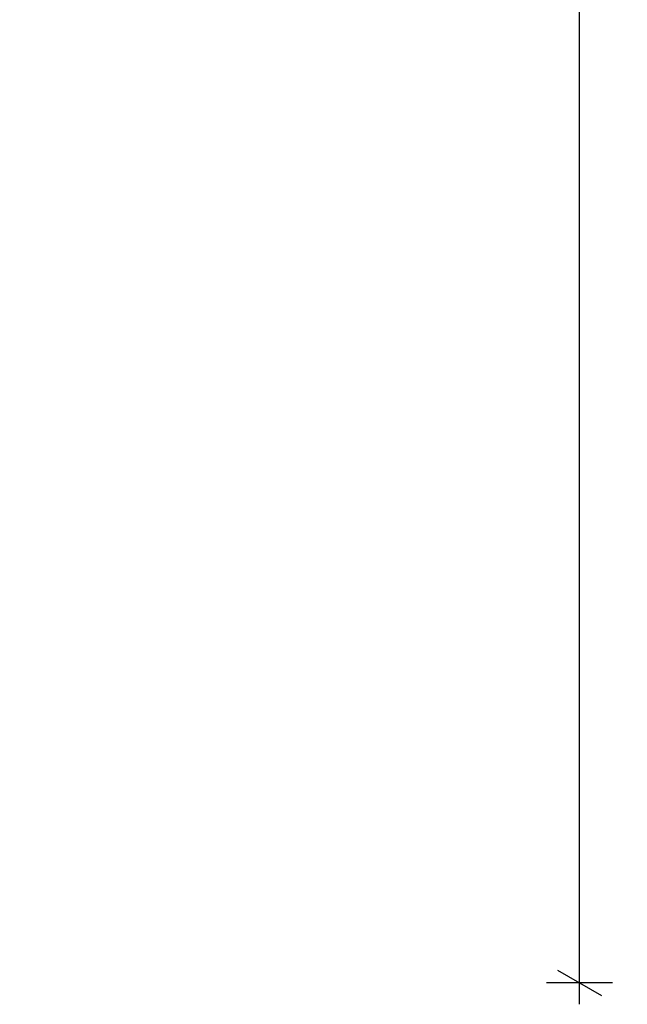
# Model space of a CAD drawing. Units: millimetres. Extents: x -5744 to 8007, y -3948 to 10920.
# Drawn here: x -3037 to -2346, y -1524 to -405 of the extents above; entities that cross this region are included whole.
import ezdxf

# ---------------------------------------------------------------- set-up
doc = ezdxf.new("R2010")
doc.units = ezdxf.units.MM
doc.header["$MEASUREMENT"] = 0
doc.layers.add('Dimensioning - General', color=7, linetype='Continuous')
doc.layers.add('Dimensioning - General_Pen_No__1', color=7, linetype='Continuous', lineweight=30)
doc.styles.add('GENERATED_STYLE_1', font='tahoma.ttf')
doc.dimstyles.new('GENERATED_STYLE__1', dxfattribs={"dimtxt": 200, "dimasz": 38, "dimexe": 0.18, "dimexo": 10000, "dimgap": 0, "dimtad": 1, "dimdec": 1, "dimzin": 0, "dimdsep": 46, "dimtxsty": 'GENERATED_STYLE_1', "dimblk": 'ARROWHEAD_2', "dimblk1": 'ARROWHEAD_2', "dimblk2": 'ARROWHEAD_2', "dimcen": 0.09, "dimclrd": 7, "dimclre": 7, "dimclrt": 7, "dimadec": 0, "dimazin": 0, "dimtfac": 1, "dimtdec": 4, "dimtmove": 0, "dimatfit": 3, "dimfxl": 1, "dimtolj": 1, "dimtzin": 0, "dimarcsym": 0})

# ---------------------------------------------------------------- blocks, each defined once
blk = doc.blocks.new('*D1474')
at = {"layer": 'Dimensioning - General_Pen_No__1', "color": 7, "linetype": 'Continuous', "lineweight": 30}
for p, q in [((-2400.2, 7700), (-2400.2, 7724.5)), ((-2375.2, 7685.6), (-2425.2, 7714.5)), ((-2362.7, 7700), (-2437.7, 7700)), ((-2400.2, -1500), (-2400.2, 7700)), ((-2425.2, -1485.6), (-2375.2, -1514.4)), ((-2362.7, -1500), (-2437.7, -1500)), ((-2400.2, -1524.4), (-2400.2, -1500))]:
    blk.add_line(p, q, dxfattribs=at)
at = {"layer": 'Dimensioning - General_Pen_No__1', "color": 7, "lineweight": 30, "insert": (-2440.2, 2641), "char_height": 200, "attachment_point": 7, "rotation": 90, "style": 'GENERATED_STYLE_1'}
blk.add_mtext('\\A1;{\\pql;\\fTahoma|b0|i0|c0|p34;9\xa0200,0}', dxfattribs=at)
blk = doc.blocks.new('ARROWHEAD_2')
at = {"color": 0, "linetype": 'Continuous', "lineweight": 0}
for p, q in [((-0.378, -0.655), (0.378, 0.655)), ((0, 0), (-1, 0))]:
    blk.add_line(p, q, dxfattribs=at)

msp = doc.modelspace()

# ---------------------------------------------------------------- dimensions: what is measured, and where the dimension line sits
at = {"layer": 'Dimensioning - General', "color": 7, "linetype": 'Continuous', "lineweight": 30}
dim = msp.add_linear_dim(base=(-2400.22, 7700.04), p1=(-499.99, -1500), p2=(-500.04, 7700.04), angle=90, dimstyle='GENERATED_STYLE__1', dxfattribs=at)
dim.commit()
dim.dimension.update_dxf_attribs({"geometry": '*D1474', "text_midpoint": (-2540.22, 3091.87), "dimtype": 160, "text_rotation": 90})

doc.saveas('drawing.dxf')
